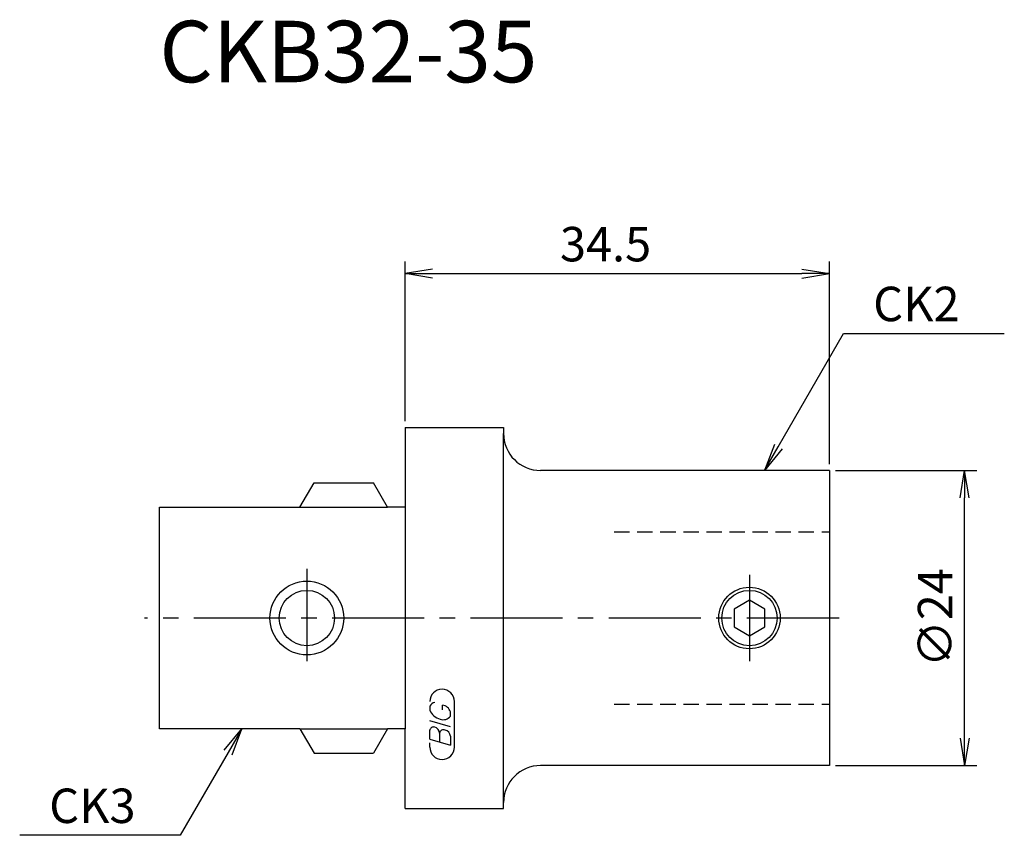
# Model space of a CAD drawing. Extents: x -31.4 to 48.7, y -17.7 to 48.7.
import ezdxf
from ezdxf.enums import TextEntityAlignment as Align

# ---------------------------------------------------------------- set-up
doc = ezdxf.new("R2010")
doc.units = 0
doc.header["$LTSCALE"] = 10
doc.linetypes.add('CENTER2', pattern=[1.125, 0.75, -0.125, 0.125, -0.125])
doc.linetypes.add('HIDDEN2', pattern=[0.1875, 0.125, -0.0625])
for name, color, linetype in [('240', 4, 'CONTINUOUS'), ('241', 211, 'CONTINUOUS'), ('242', 3, 'CONTINUOUS'), ('243', 211, 'HIDDEN2'), ('245', 2, 'CENTER2'), ('247', 60, 'CONTINUOUS'), ('250', 3, 'CONTINUOUS')]:
    doc.layers.add(name, color=color, linetype=linetype)
doc.styles.get("Standard").update_dxf_attribs({"font": 'romans.shx', "bigfont": 'BIGFONT.SHX'})
doc.styles.add('YOKO', font='romans.shx', dxfattribs={"bigfont": 'extfont.shx'})

msp = doc.modelspace()

# ---------------------------------------------------------------- linework, layer by layer
at = {"layer": '240', "linetype": 'CONTINUOUS'}
for p, q in [((0, 15.5), (0, 9)), ((0, 15.5), (8, 15.5)), ((8, 15.5), (8, 15)), ((34.5, 12), (11, 12)), ((34.5, 12), (34.5, -12)), ((-8.565, 9), (-7.41, 11)), ((-7.41, 11), (-2.59, 11)), ((-1.435, 9), (-2.59, 11)), ((-20, -9), (-20, 9)), ((-20, 9), (-8.565, 9)), ((0, 9), (-1.435, 9)), ((-8.565, -9), (-20, -9)), ((-8.565, -9), (-7.41, -11)), ((-1.435, -9), (-2.59, -11)), ((0, -9), (-1.435, -9)), ((0, -15.5), (0, -9)), ((-7.41, -11), (-2.59, -11)), ((34.5, -12), (11, -12)), ((8, -15.5), (8, -15)), ((0, -15.5), (8, -15.5))]:
    msp.add_line(p, q, dxfattribs=at)
for centre, start, end in [((11, 15), 180, 270), ((11, -15), 90, 180)]:
    msp.add_arc(centre, 3, start, end, dxfattribs=at)
at = {"layer": '241', "linetype": 'CONTINUOUS'}
for p, q in [((8, -15), (8, 15)), ((-8.565, 9), (-1.435, 9)), ((0, 9), (0, -9)), ((28, 1.443), (26.75, 0.722)), ((29.25, 0.722), (28, 1.443)), ((26.75, 0.722), (26.75, -0.722)), ((29.25, -0.722), (29.25, 0.722)), ((26.75, -0.722), (28, -1.443)), ((28, -1.443), (29.25, -0.722)), ((-8.565, -9), (-1.435, -9))]:
    msp.add_line(p, q, dxfattribs=at)
for centre, radius in [((-8, 0), 3), ((28, 0), 2.5), ((-8, 0), 2.25)]:
    msp.add_circle(centre, radius, dxfattribs=at)
at = {"layer": '242', "linetype": 'CONTINUOUS'}
msp.add_circle((28, 0), 2.25, dxfattribs=at)
at = {"layer": '243', "linetype": 'HIDDEN2'}
for p, q in [((17, 7), (34.5, 7)), ((17, -7), (34.5, -7))]:
    msp.add_line(p, q, dxfattribs=at)
at = {"layer": '245', "linetype": 'CENTER2'}
for p, q in [((-8, 4), (-8, -4)), ((28, 3.5), (28, -3.5)), ((35.3, 0), (-21.2, 0))]:
    msp.add_line(p, q, dxfattribs=at)
at = {"layer": '247', "linetype": 'CONTINUOUS'}
for p, q in [((2, -7.169), (2, -7.485)), ((3.034, -7.47), (3.034, -7.082)), ((4, -10.5), (4, -6.792)), ((3.68, -7.987), (3.68, -7.642)), ((3.68, -8.847), (2, -8.365)), ((2, -9.864), (2, -9.132)), ((2.797, -9.36), (2.797, -10.092)), ((2, -9.864), (3.68, -10.346)), ((2, -10.5), (2, -10.143)), ((3.68, -9.613), (3.68, -10.346))]:
    msp.add_line(p, q, dxfattribs=at)
for centre, radius, start, end in [((3, -6.792), 1, 0, 180), ((2.453, -7.378), 0.499, 94.99459, 155.16633), ((2.93, -7.855), 0.78, 15.8461, 82.32514), ((3.167, -7.005), 1.261, 202.35949, 254.99325), ((3.097, -7.528), 0.742, 249.7136, 321.78875), ((2.308, -9.17), 0.31, 72.99789, 172.92417), ((2.244, -9.406), 0.555, 4.74294, 73.84923), ((3.11, -9.403), 0.316, 65.99094, 172.26344), ((3.113, -9.67), 0.57, 5.70199, 77.27734), ((3, -10.5), 1, 180, 0)]:
    msp.add_arc(centre, radius, start, end, dxfattribs=at)
at = {"layer": '250', "linetype": 'CONTINUOUS'}
for p, q in [((0, 16), (0, 29)), ((34.5, 12.5), (34.5, 29)), ((2.23, 28.372), (0, 28)), ((32.27, 28.372), (34.5, 28)), ((2.23, 27.628), (0, 28)), ((0, 28), (2.23, 28)), ((2.23, 28), (32.27, 28)), ((32.27, 27.628), (34.5, 28)), ((34.5, 28), (32.27, 28)), ((30.349, 13.931), (35.664, 23.137)), ((35.664, 23.137), (48.731, 23.137)), ((30.027, 14.117), (29.234, 12)), ((29.234, 12), (30.349, 13.931)), ((30.671, 13.745), (29.234, 12)), ((35, 12), (46.5, 12)), ((45.128, 9.77), (45.5, 12)), ((45.872, 9.77), (45.5, 12)), ((45.5, 12), (45.5, 9.77)), ((45.5, -9.77), (45.5, 9.77)), ((-14.724, -10.745), (-13.287, -9)), ((-13.287, -9), (-14.402, -10.931)), ((-14.08, -11.117), (-13.287, -9)), ((45.128, -9.77), (45.5, -12)), ((45.872, -9.77), (45.5, -12)), ((45.5, -12), (45.5, -9.77)), ((-14.402, -10.931), (-18.292, -17.669)), ((35, -12), (46.5, -12)), ((-18.292, -17.669), (-31.359, -17.669))]:
    msp.add_line(p, q, dxfattribs=at)

# ---------------------------------------------------------------- texts
at = {"layer": '241', "linetype": 'CONTINUOUS', "style": 'YOKO'}
msp.add_text('CKB32-35', height=5, dxfattribs=at).set_placement((-20, 42), align=Align.BOTTOM_LEFT)
at = {"layer": '250', "linetype": 'CONTINUOUS'}
msp.add_text('34.5', height=2.8, dxfattribs=at).set_placement((12.583, 29))
at = {"layer": '250', "linetype": 'CONTINUOUS', "style": 'YOKO'}
for s, p in [('CK2', (38.064, 24.137)), ('CK3', (-28.959, -16.669))]:
    msp.add_text(s, height=2.8, dxfattribs=at).set_placement(p)
at = {"layer": '250', "linetype": 'CONTINUOUS'}
msp.add_text('∅24', height=2.8, rotation=90, dxfattribs=at).set_placement((44.5, -4))

doc.saveas('drawing.dxf')
